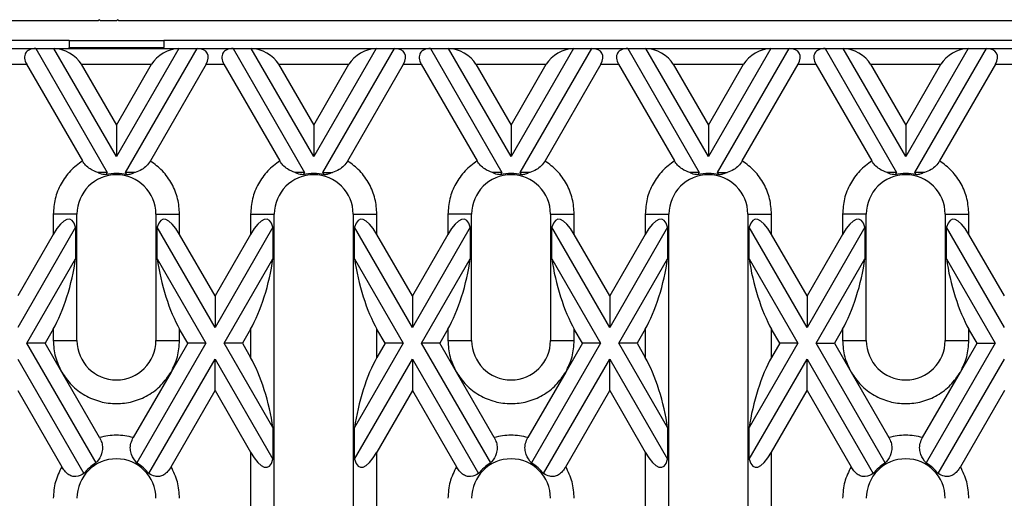
# Model space of a CAD drawing. Units: millimetres. Extents: x -63 to 1241, y -3 to 370.
# Drawn here: x 125 to 156, y 173 to 188 of the extents above; entities that cross this region are included whole.
import ezdxf

# ---------------------------------------------------------------- set-up
doc = ezdxf.new("R2010")
doc.units = ezdxf.units.MM

msp = doc.modelspace()

# ---------------------------------------------------------------- linework, layer by layer
at = {"color": 7, "linetype": 'Continuous', "lineweight": 25}
for p, q in [((127.166, 187.881), (96.566, 187.881)), ((127.204, 187.919), (127.166, 187.881)), ((127.241, 187.881), (127.204, 187.919)), ((127.741, 187.881), (127.241, 187.881)), ((127.779, 187.919), (127.741, 187.881)), ((127.816, 187.881), (127.779, 187.919)), ((158.416, 187.881), (127.816, 187.881)), ((126.241, 187.256), (97.991, 187.256)), ((126.241, 187.256), (129.241, 187.256)), ((126.241, 187.256), (126.241, 187.036)), ((157.491, 187.256), (129.241, 187.256)), ((129.241, 187.256), (129.241, 187.036)), ((124.046, 187.006), (125.187, 187.006)), ((125.187, 187.006), (127.453, 183.081)), ((125.187, 187.006), (125.764, 187.006)), ((127.741, 183.581), (125.764, 187.006)), ((125.764, 187.006), (129.719, 187.006)), ((126.241, 187.036), (129.241, 187.036)), ((126.241, 187.036), (126.241, 187.034)), ((126.241, 187.034), (129.241, 187.034)), ((126.241, 187.006), (126.241, 187.034)), ((129.719, 187.006), (127.741, 183.581)), ((128.03, 183.081), (130.296, 187.006)), ((129.241, 187.036), (129.241, 187.034)), ((129.241, 187.006), (129.241, 187.034)), ((129.719, 187.006), (130.296, 187.006)), ((130.296, 187.006), (131.437, 187.006)), ((131.437, 187.006), (133.703, 183.081)), ((131.437, 187.006), (132.014, 187.006)), ((133.991, 183.581), (132.014, 187.006)), ((132.014, 187.006), (135.969, 187.006)), ((135.969, 187.006), (133.991, 183.581)), ((134.28, 183.081), (136.546, 187.006)), ((135.969, 187.006), (136.546, 187.006)), ((136.546, 187.006), (137.687, 187.006)), ((137.687, 187.006), (139.953, 183.081)), ((137.687, 187.006), (138.264, 187.006)), ((140.241, 183.581), (138.264, 187.006)), ((138.264, 187.006), (142.219, 187.006)), ((142.219, 187.006), (140.241, 183.581)), ((140.53, 183.081), (142.796, 187.006)), ((142.219, 187.006), (142.796, 187.006)), ((142.796, 187.006), (143.937, 187.006)), ((143.937, 187.006), (146.203, 183.081)), ((143.937, 187.006), (144.514, 187.006)), ((146.491, 183.581), (144.514, 187.006)), ((144.514, 187.006), (148.469, 187.006)), ((148.469, 187.006), (146.491, 183.581)), ((146.78, 183.081), (149.046, 187.006)), ((148.469, 187.006), (149.046, 187.006)), ((149.046, 187.006), (150.187, 187.006)), ((150.187, 187.006), (152.453, 183.081)), ((150.187, 187.006), (150.764, 187.006)), ((152.741, 183.581), (150.764, 187.006)), ((150.764, 187.006), (154.719, 187.006)), ((154.719, 187.006), (152.741, 183.581)), ((153.03, 183.081), (155.296, 187.006)), ((154.719, 187.006), (155.296, 187.006)), ((155.296, 187.006), (156.437, 187.006)), ((124.335, 186.506), (124.898, 186.506)), ((124.898, 186.506), (126.667, 183.443)), ((126.63, 186.506), (127.741, 184.581)), ((126.63, 186.506), (128.853, 186.506)), ((127.741, 184.581), (128.853, 186.506)), ((130.585, 186.506), (128.816, 183.443)), ((130.585, 186.506), (131.148, 186.506)), ((131.148, 186.506), (132.917, 183.443)), ((132.88, 186.506), (133.991, 184.581)), ((132.88, 186.506), (135.103, 186.506)), ((133.991, 184.581), (135.103, 186.506)), ((135.066, 183.443), (136.835, 186.506)), ((136.835, 186.506), (137.398, 186.506)), ((137.398, 186.506), (139.167, 183.443)), ((139.13, 186.506), (140.241, 184.581)), ((139.13, 186.506), (141.353, 186.506)), ((140.241, 184.581), (141.353, 186.506)), ((143.085, 186.506), (141.316, 183.443)), ((143.085, 186.506), (143.648, 186.506)), ((143.648, 186.506), (145.417, 183.443)), ((145.38, 186.506), (146.491, 184.581)), ((145.38, 186.506), (147.603, 186.506)), ((146.491, 184.581), (147.603, 186.506)), ((147.566, 183.443), (149.335, 186.506)), ((149.335, 186.506), (149.898, 186.506)), ((149.898, 186.506), (151.667, 183.443)), ((151.63, 186.506), (152.741, 184.581)), ((151.63, 186.506), (153.853, 186.506)), ((152.741, 184.581), (153.853, 186.506)), ((155.585, 186.506), (153.816, 183.443)), ((155.585, 186.506), (156.148, 186.506)), ((127.741, 184.581), (127.741, 183.581)), ((133.991, 184.581), (133.991, 183.581)), ((140.241, 184.581), (140.241, 183.581)), ((146.491, 184.581), (146.491, 183.581)), ((152.741, 184.581), (152.741, 183.581)), ((127.453, 183.081), (127.152, 183.081)), ((127.453, 183.081), (127.409, 183.005)), ((128.331, 183.081), (128.03, 183.081)), ((128.074, 183.005), (128.03, 183.081)), ((133.703, 183.081), (133.402, 183.081)), ((133.703, 183.081), (133.659, 183.005)), ((134.28, 183.081), (134.581, 183.081)), ((134.324, 183.005), (134.28, 183.081)), ((139.953, 183.081), (139.652, 183.081)), ((139.953, 183.081), (139.909, 183.005)), ((140.831, 183.081), (140.53, 183.081)), ((140.574, 183.005), (140.53, 183.081)), ((146.203, 183.081), (145.902, 183.081)), ((146.203, 183.081), (146.159, 183.005)), ((146.78, 183.081), (147.081, 183.081)), ((146.824, 183.005), (146.78, 183.081)), ((152.453, 183.081), (152.152, 183.081)), ((152.453, 183.081), (152.409, 183.005)), ((153.331, 183.081), (153.03, 183.081)), ((153.074, 183.005), (153.03, 183.081)), ((125.741, 181.756), (125.741, 181.117)), ((126.491, 181.756), (125.741, 181.756)), ((126.491, 177.756), (126.491, 181.756)), ((128.991, 181.756), (128.991, 177.756)), ((128.991, 181.756), (129.741, 181.756)), ((129.741, 181.117), (129.741, 181.756)), ((131.991, 181.756), (131.991, 181.117)), ((131.991, 181.756), (132.741, 181.756)), ((132.741, 171.756), (132.741, 181.756)), ((135.241, 181.756), (135.241, 171.756)), ((135.241, 181.756), (135.991, 181.756)), ((135.991, 181.117), (135.991, 181.756)), ((138.241, 181.756), (138.241, 181.117)), ((138.991, 181.756), (138.241, 181.756)), ((138.991, 177.756), (138.991, 181.756)), ((141.491, 181.756), (141.491, 177.756)), ((141.491, 181.756), (142.241, 181.756)), ((142.241, 181.117), (142.241, 181.756)), ((144.491, 181.756), (144.491, 181.117)), ((144.491, 181.756), (145.241, 181.756)), ((145.241, 171.756), (145.241, 181.756)), ((147.741, 181.756), (147.741, 171.756)), ((147.741, 181.756), (148.491, 181.756)), ((148.491, 181.117), (148.491, 181.756)), ((150.741, 181.756), (150.741, 181.117)), ((151.491, 181.756), (150.741, 181.756)), ((151.491, 177.756), (151.491, 181.756)), ((153.991, 181.756), (153.991, 177.756)), ((153.991, 181.756), (154.741, 181.756)), ((154.741, 181.117), (154.741, 181.756)), ((126.449, 181.342), (124.616, 178.169)), ((126.449, 181.342), (126.449, 180.342)), ((129.034, 180.342), (129.034, 181.342)), ((130.866, 178.169), (129.034, 181.342)), ((132.699, 181.342), (130.866, 178.169)), ((132.699, 181.342), (132.699, 180.342)), ((135.284, 180.342), (135.284, 181.342)), ((137.116, 178.169), (135.284, 181.342)), ((138.949, 181.342), (137.116, 178.169)), ((138.949, 181.342), (138.949, 180.342)), ((141.534, 180.342), (141.534, 181.342)), ((143.366, 178.169), (141.534, 181.342)), ((145.199, 181.342), (143.366, 178.169)), ((145.199, 181.342), (145.199, 180.342)), ((147.784, 180.342), (147.784, 181.342)), ((149.616, 178.169), (147.784, 181.342)), ((151.449, 181.342), (149.616, 178.169)), ((151.449, 181.342), (151.449, 180.342)), ((154.034, 180.342), (154.034, 181.342)), ((155.866, 178.169), (154.034, 181.342)), ((125.741, 181.117), (124.616, 179.169)), ((130.866, 179.169), (129.741, 181.117)), ((131.991, 181.117), (130.866, 179.169)), ((137.116, 179.169), (135.991, 181.117)), ((138.241, 181.117), (137.116, 179.169)), ((143.366, 179.169), (142.241, 181.117)), ((144.491, 181.117), (143.366, 179.169)), ((149.616, 179.169), (148.491, 181.117)), ((150.741, 181.117), (149.616, 179.169)), ((155.866, 179.169), (154.741, 181.117)), ((124.905, 177.669), (126.449, 180.342)), ((129.034, 180.342), (130.578, 177.669)), ((131.155, 177.669), (132.699, 180.342)), ((135.284, 180.342), (136.828, 177.669)), ((137.405, 177.669), (138.949, 180.342)), ((141.534, 180.342), (143.078, 177.669)), ((143.655, 177.669), (145.199, 180.342)), ((147.784, 180.342), (149.328, 177.669)), ((149.905, 177.669), (151.449, 180.342)), ((154.034, 180.342), (155.578, 177.669)), ((130.866, 179.169), (130.866, 178.169)), ((137.116, 179.169), (137.116, 178.169)), ((143.366, 179.169), (143.366, 178.169)), ((149.616, 179.169), (149.616, 178.169)), ((125.741, 178.117), (125.483, 177.669)), ((125.741, 178.117), (125.741, 177.756)), ((129.741, 177.756), (129.741, 178.117)), ((130, 177.669), (129.741, 178.117)), ((131.991, 178.117), (131.733, 177.669)), ((131.991, 178.117), (131.991, 177.22)), ((135.991, 177.22), (135.991, 178.117)), ((136.25, 177.669), (135.991, 178.117)), ((138.241, 178.117), (137.983, 177.669)), ((138.241, 178.117), (138.241, 177.756)), ((142.241, 177.756), (142.241, 178.117)), ((142.5, 177.669), (142.241, 178.117)), ((144.491, 178.117), (144.233, 177.669)), ((144.491, 178.117), (144.491, 177.22)), ((148.491, 177.22), (148.491, 178.117)), ((148.75, 177.669), (148.491, 178.117)), ((150.741, 178.117), (150.483, 177.669)), ((150.741, 178.117), (150.741, 177.756)), ((154.741, 177.756), (154.741, 178.117)), ((155, 177.669), (154.741, 178.117)), ((127.095, 173.876), (124.905, 177.669)), ((125.483, 177.669), (124.905, 177.669)), ((126.009, 176.756), (125.483, 177.669)), ((125.741, 177.756), (126.491, 177.756)), ((130.578, 177.669), (128.388, 173.876)), ((128.991, 177.756), (129.741, 177.756)), ((130, 177.669), (129.474, 176.756)), ((130.578, 177.669), (130, 177.669)), ((131.733, 177.669), (131.155, 177.669)), ((132.699, 174.995), (131.155, 177.669)), ((131.733, 177.669), (131.991, 177.22)), ((136.828, 177.669), (135.284, 174.995)), ((136.25, 177.669), (135.991, 177.22)), ((136.828, 177.669), (136.25, 177.669)), ((139.595, 173.876), (137.405, 177.669)), ((137.983, 177.669), (137.405, 177.669)), ((138.509, 176.756), (137.983, 177.669)), ((138.241, 177.756), (138.991, 177.756)), ((143.078, 177.669), (140.888, 173.876)), ((141.491, 177.756), (142.241, 177.756)), ((142.5, 177.669), (141.974, 176.756)), ((143.078, 177.669), (142.5, 177.669)), ((144.233, 177.669), (143.655, 177.669)), ((145.199, 174.995), (143.655, 177.669)), ((144.233, 177.669), (144.491, 177.22)), ((149.328, 177.669), (147.784, 174.995)), ((148.75, 177.669), (148.491, 177.22)), ((149.328, 177.669), (148.75, 177.669)), ((152.095, 173.876), (149.905, 177.669)), ((149.905, 177.669), (150.483, 177.669)), ((150.483, 177.669), (151.009, 176.756)), ((150.741, 177.756), (151.491, 177.756)), ((155.578, 177.669), (153.388, 173.876)), ((153.991, 177.756), (154.741, 177.756)), ((154.474, 176.756), (155, 177.669)), ((155, 177.669), (155.578, 177.669)), ((124.616, 177.169), (126.712, 173.539)), ((128.771, 173.539), (130.866, 177.169)), ((130.866, 176.169), (130.866, 177.169)), ((130.866, 177.169), (132.699, 173.995)), ((135.284, 173.995), (137.116, 177.169)), ((137.116, 177.169), (137.116, 176.169)), ((137.116, 177.169), (139.212, 173.539)), ((141.271, 173.539), (143.366, 177.169)), ((143.366, 176.169), (143.366, 177.169)), ((143.366, 177.169), (145.199, 173.995)), ((147.784, 173.995), (149.616, 177.169)), ((149.616, 176.169), (149.616, 177.169)), ((149.616, 177.169), (151.712, 173.539)), ((153.771, 173.539), (155.866, 177.169)), ((127.206, 174.683), (126.009, 176.756)), ((129.474, 176.756), (128.277, 174.683)), ((139.706, 174.683), (138.509, 176.756)), ((141.974, 176.756), (140.777, 174.683)), ((151.009, 176.756), (152.206, 174.683)), ((153.277, 174.683), (154.474, 176.756)), ((124.616, 176.169), (126.009, 173.756)), ((129.474, 173.756), (130.866, 176.169)), ((130.866, 176.169), (131.991, 174.22)), ((137.116, 176.169), (135.991, 174.22)), ((137.116, 176.169), (138.509, 173.756)), ((141.974, 173.756), (143.366, 176.169)), ((143.366, 176.169), (144.491, 174.22)), ((148.491, 174.22), (149.616, 176.169)), ((149.616, 176.169), (151.009, 173.756)), ((155.866, 176.169), (154.474, 173.756)), ((132.699, 174.995), (132.699, 173.995)), ((135.284, 173.995), (135.284, 174.995)), ((145.199, 174.995), (145.199, 173.995)), ((147.784, 173.995), (147.784, 174.995)), ((131.991, 174.22), (131.991, 171.756)), ((135.991, 171.756), (135.991, 174.22)), ((144.491, 174.22), (144.491, 171.756)), ((148.491, 171.756), (148.491, 174.22))]:
    msp.add_line(p, q, dxfattribs=at)
for centre, radius, start, end in [((127.741, 181.756), 1.25, 360, 180), ((127.741, 181.756), 1.293, 75.0974, 104.9026), ((133.991, 181.756), 1.25, 0, 180), ((133.991, 181.756), 1.293, 75.0974, 104.9026), ((140.241, 181.756), 1.25, 360, 180), ((140.241, 181.756), 1.293, 75.0974, 104.9026), ((146.491, 181.756), 1.25, 0, 180), ((146.491, 181.756), 1.293, 75.0974, 104.9026), ((152.741, 181.756), 1.25, 360, 180), ((152.741, 181.756), 1.293, 75.0974, 104.9026), ((127.741, 177.756), 1.25, 180, 0), ((140.241, 177.756), 1.25, 180, 0), ((152.741, 177.756), 1.25, 180, 0), ((127.741, 172.756), 1.25, 360, 180), ((127.741, 172.756), 1.293, 120, 142.7512), ((127.741, 172.756), 1.293, 37.2488, 60), ((140.241, 172.756), 1.25, 360, 180), ((140.241, 172.756), 1.293, 120, 142.7512), ((140.241, 172.756), 1.293, 37.2488, 60), ((152.741, 172.756), 1.25, 360, 180), ((152.741, 172.756), 1.293, 120, 142.7512), ((152.741, 172.756), 1.293, 37.2488, 60)]:
    msp.add_arc(centre, radius, start, end, dxfattribs=at)
for centre, major_axis, ratio, start_param, end_param in [((125.476, 186.506), (0.612, -0.354), 0.57735, 2.356194, 3.926991), ((126.053, 186.506), (0.612, -0.354), 0.57735, 0.785398, 2.356194), ((129.43, 186.506), (0.612, 0.354), 0.57735, 0.785398, 2.356194), ((130.007, 186.506), (0.612, 0.354), 0.57735, 5.497787, 7.068583), ((131.726, 186.506), (0.612, -0.354), 0.57735, 2.356194, 3.926991), ((132.303, 186.506), (0.612, -0.354), 0.57735, 0.785398, 2.356194), ((135.68, 186.506), (0.612, 0.354), 0.57735, 0.785398, 2.356194), ((136.257, 186.506), (0.612, 0.354), 0.57735, 5.497787, 7.068583), ((137.976, 186.506), (0.612, -0.354), 0.57735, 2.356194, 3.926991), ((138.553, 186.506), (0.612, -0.354), 0.57735, 0.785398, 2.356194), ((141.93, 186.506), (0.612, 0.354), 0.57735, 0.785398, 2.356194), ((142.507, 186.506), (0.612, 0.354), 0.57735, 5.497787, 7.068583), ((144.226, 186.506), (0.612, -0.354), 0.57735, 2.356194, 3.926991), ((144.803, 186.506), (0.612, -0.354), 0.57735, 0.785398, 2.356194), ((148.18, 186.506), (0.612, 0.354), 0.57735, 0.785398, 2.356194), ((148.757, 186.506), (0.612, 0.354), 0.57735, 5.497787, 7.068583), ((150.476, 186.506), (0.612, -0.354), 0.57735, 2.356194, 3.926991), ((151.053, 186.506), (0.612, -0.354), 0.57735, 0.785398, 2.356194), ((154.43, 186.506), (0.612, 0.354), 0.57735, 0.785398, 2.356194), ((155.007, 186.506), (0.612, 0.354), 0.57735, 5.497787, 7.068583), ((125.741, 179.617), (0.53, 1.979), 0.267949, 5.837624, 7.068583), ((129.741, 179.617), (-0.53, 1.979), 0.267949, 5.497787, 6.728747), ((131.991, 179.617), (0.53, 1.979), 0.267949, 5.837624, 7.068583), ((135.991, 179.617), (-0.53, 1.979), 0.267949, 5.497787, 6.728747), ((138.241, 179.617), (0.53, 1.979), 0.267949, 5.837624, 7.068583), ((142.241, 179.617), (-0.53, 1.979), 0.267949, 5.497787, 6.728747), ((144.491, 179.617), (0.53, 1.979), 0.267949, 5.837624, 7.068583), ((148.491, 179.617), (-0.53, 1.979), 0.267949, 5.497787, 6.728747), ((150.741, 179.617), (0.53, 1.979), 0.267949, 5.837624, 7.068583), ((154.741, 179.617), (-0.53, 1.979), 0.267949, 5.497787, 6.728747), ((125.741, 179.617), (0.53, 1.979), 0.267949, 3.926991, 5.15795), ((129.741, 179.617), (-0.53, 1.979), 0.267949, 1.125235, 2.356194), ((131.991, 179.617), (0.53, 1.979), 0.267949, 3.926991, 5.15795), ((135.991, 179.617), (-0.53, 1.979), 0.267949, 1.125235, 2.356194), ((138.241, 179.617), (0.53, 1.979), 0.267949, 3.926991, 5.15795), ((142.241, 179.617), (-0.53, 1.979), 0.267949, 1.125235, 2.356194), ((144.491, 179.617), (0.53, 1.979), 0.267949, 3.926991, 5.15795), ((148.491, 179.617), (-0.53, 1.979), 0.267949, 1.125235, 2.356194), ((150.741, 179.617), (0.53, 1.979), 0.267949, 3.926991, 5.15795), ((154.741, 179.617), (-0.53, 1.979), 0.267949, 1.125235, 2.356194), ((131.991, 175.72), (-0.53, 1.979), 0.267949, 4.266828, 5.497787), ((135.991, 175.72), (0.53, 1.979), 0.267949, 0.785398, 2.016358), ((144.491, 175.72), (-0.53, 1.979), 0.267949, 4.266828, 5.497787), ((148.491, 175.72), (0.53, 1.979), 0.267949, 0.785398, 2.016358), ((131.991, 175.72), (-0.53, 1.979), 0.267949, 2.356194, 3.587154), ((135.991, 175.72), (0.53, 1.979), 0.267949, 2.696031, 3.926991), ((144.491, 175.72), (-0.53, 1.979), 0.267949, 2.356194, 3.587154), ((148.491, 175.72), (0.53, 1.979), 0.267949, 2.696031, 3.926991)]:
    msp.add_ellipse(centre, major_axis=major_axis, ratio=ratio, start_param=start_param, end_param=end_param, dxfattribs=at)
for points, knots in [([(126.667, 183.443), (126.534, 183.344), (126.265, 183.144), (125.971, 182.727), (125.777, 182.255), (125.753, 181.921), (125.741, 181.756)], [0, 0, 0, 0, 0.246025, 0.5, 0.753975, 1, 1, 1, 1]), ([(127.152, 183.081), (127.07, 183.111), (126.935, 183.159), (126.765, 183.296), (126.698, 183.397), (126.667, 183.443)], [0, 0, 0, 0, 0.460731, 0.75503, 1, 1, 1, 1]), ([(128.816, 183.443), (128.778, 183.388), (128.702, 183.278), (128.529, 183.151), (128.404, 183.107), (128.331, 183.081)], [0, 0, 0, 0, 0.296236, 0.591, 1, 1, 1, 1]), ([(129.741, 181.756), (129.73, 181.921), (129.706, 182.255), (129.512, 182.727), (129.218, 183.144), (128.949, 183.344), (128.816, 183.443)], [0, 0, 0, 0, 0.246025, 0.5, 0.753975, 1, 1, 1, 1]), ([(132.917, 183.443), (132.784, 183.344), (132.515, 183.144), (132.221, 182.727), (132.027, 182.255), (132.003, 181.921), (131.991, 181.756)], [0, 0, 0, 0, 0.246025, 0.5, 0.753975, 1, 1, 1, 1]), ([(133.402, 183.081), (133.32, 183.111), (133.185, 183.159), (133.015, 183.296), (132.948, 183.397), (132.917, 183.443)], [0, 0, 0, 0, 0.460731, 0.75503, 1, 1, 1, 1]), ([(135.066, 183.443), (135.028, 183.388), (134.952, 183.278), (134.779, 183.151), (134.654, 183.107), (134.581, 183.081)], [0, 0, 0, 0, 0.296236, 0.591, 1, 1, 1, 1]), ([(135.991, 181.756), (135.98, 181.921), (135.956, 182.255), (135.762, 182.727), (135.468, 183.144), (135.199, 183.344), (135.066, 183.443)], [0, 0, 0, 0, 0.246025, 0.5, 0.753975, 1, 1, 1, 1]), ([(139.167, 183.443), (139.034, 183.344), (138.765, 183.144), (138.471, 182.727), (138.277, 182.255), (138.253, 181.921), (138.241, 181.756)], [0, 0, 0, 0, 0.246025, 0.5, 0.753975, 1, 1, 1, 1]), ([(139.652, 183.081), (139.57, 183.111), (139.435, 183.159), (139.265, 183.296), (139.198, 183.397), (139.167, 183.443)], [0, 0, 0, 0, 0.460731, 0.75503, 1, 1, 1, 1]), ([(141.316, 183.443), (141.278, 183.388), (141.202, 183.278), (141.029, 183.151), (140.904, 183.107), (140.831, 183.081)], [0, 0, 0, 0, 0.296236, 0.591, 1, 1, 1, 1]), ([(142.241, 181.756), (142.23, 181.921), (142.206, 182.255), (142.012, 182.727), (141.718, 183.144), (141.449, 183.344), (141.316, 183.443)], [0, 0, 0, 0, 0.246025, 0.5, 0.753975, 1, 1, 1, 1]), ([(145.417, 183.443), (145.284, 183.344), (145.015, 183.144), (144.721, 182.727), (144.527, 182.255), (144.503, 181.921), (144.491, 181.756)], [0, 0, 0, 0, 0.246025, 0.5, 0.753975, 1, 1, 1, 1]), ([(145.902, 183.081), (145.82, 183.111), (145.685, 183.159), (145.515, 183.296), (145.448, 183.397), (145.417, 183.443)], [0, 0, 0, 0, 0.4607305, 0.7550304, 1, 1, 1, 1]), ([(147.566, 183.443), (147.528, 183.388), (147.452, 183.278), (147.279, 183.151), (147.154, 183.107), (147.081, 183.081)], [0, 0, 0, 0, 0.296236, 0.591, 1, 1, 1, 1]), ([(148.491, 181.756), (148.48, 181.921), (148.456, 182.255), (148.262, 182.727), (147.968, 183.144), (147.699, 183.344), (147.566, 183.443)], [0, 0, 0, 0, 0.246025, 0.5, 0.753975, 1, 1, 1, 1]), ([(151.667, 183.443), (151.534, 183.344), (151.265, 183.144), (150.971, 182.727), (150.777, 182.255), (150.753, 181.921), (150.741, 181.756)], [0, 0, 0, 0, 0.246025, 0.5, 0.753975, 1, 1, 1, 1]), ([(152.152, 183.081), (152.07, 183.111), (151.935, 183.159), (151.765, 183.296), (151.698, 183.397), (151.667, 183.443)], [0, 0, 0, 0, 0.460731, 0.75503, 1, 1, 1, 1]), ([(153.816, 183.443), (153.778, 183.388), (153.702, 183.278), (153.529, 183.151), (153.404, 183.107), (153.331, 183.081)], [0, 0, 0, 0, 0.2962361, 0.5909996, 1, 1, 1, 1]), ([(154.741, 181.756), (154.73, 181.921), (154.706, 182.255), (154.512, 182.727), (154.218, 183.144), (153.949, 183.344), (153.816, 183.443)], [0, 0, 0, 0, 0.246025, 0.5, 0.753975, 1, 1, 1, 1]), ([(127.409, 183.005), (127.343, 183.01), (127.248, 183.017), (127.174, 183.067), (127.152, 183.081)], [0, 0, 0, 0, 0.702737, 1, 1, 1, 1]), ([(128.331, 183.081), (128.286, 183.057), (128.208, 183.014), (128.115, 183.008), (128.074, 183.005)], [0, 0, 0, 0, 0.566752, 1, 1, 1, 1]), ([(133.659, 183.005), (133.593, 183.01), (133.498, 183.017), (133.424, 183.067), (133.402, 183.081)], [0, 0, 0, 0, 0.702737, 1, 1, 1, 1]), ([(134.581, 183.081), (134.536, 183.057), (134.458, 183.014), (134.365, 183.008), (134.324, 183.005)], [0, 0, 0, 0, 0.566752, 1, 1, 1, 1]), ([(139.909, 183.005), (139.843, 183.01), (139.748, 183.017), (139.674, 183.067), (139.652, 183.081)], [0, 0, 0, 0, 0.702737, 1, 1, 1, 1]), ([(140.831, 183.081), (140.786, 183.057), (140.708, 183.014), (140.615, 183.008), (140.574, 183.005)], [0, 0, 0, 0, 0.566752, 1, 1, 1, 1]), ([(146.159, 183.005), (146.093, 183.01), (145.998, 183.017), (145.924, 183.067), (145.902, 183.081)], [0, 0, 0, 0, 0.7027367, 1, 1, 1, 1]), ([(147.081, 183.081), (147.036, 183.057), (146.958, 183.014), (146.865, 183.008), (146.824, 183.005)], [0, 0, 0, 0, 0.566752, 1, 1, 1, 1]), ([(152.409, 183.005), (152.343, 183.01), (152.248, 183.017), (152.174, 183.067), (152.152, 183.081)], [0, 0, 0, 0, 0.702737, 1, 1, 1, 1]), ([(153.331, 183.081), (153.286, 183.057), (153.208, 183.014), (153.115, 183.008), (153.074, 183.005)], [0, 0, 0, 0, 0.566752, 1, 1, 1, 1]), ([(126.009, 176.756), (126.106, 176.614), (126.303, 176.325), (126.731, 176.004), (127.221, 175.801), (127.741, 175.734), (128.262, 175.801), (128.752, 176.004), (129.18, 176.325), (129.377, 176.614), (129.474, 176.756)], [0, 0, 0, 0, 0.122833, 0.25, 0.377167, 0.5, 0.622833, 0.75, 0.877167, 1, 1, 1, 1]), ([(138.509, 176.756), (138.606, 176.614), (138.803, 176.325), (139.231, 176.004), (139.721, 175.801), (140.241, 175.734), (140.762, 175.801), (141.252, 176.004), (141.68, 176.325), (141.877, 176.614), (141.974, 176.756)], [0, 0, 0, 0, 0.122833, 0.25, 0.377167, 0.5, 0.622833, 0.75, 0.877167, 1, 1, 1, 1]), ([(151.009, 176.756), (151.106, 176.614), (151.303, 176.325), (151.731, 176.004), (152.221, 175.801), (152.741, 175.734), (153.262, 175.801), (153.752, 176.004), (154.18, 176.325), (154.377, 176.614), (154.474, 176.756)], [0, 0, 0, 0, 0.122833, 0.25, 0.377167, 0.5, 0.622833, 0.75, 0.877167, 1, 1, 1, 1]), ([(127.206, 174.683), (127.233, 174.629), (127.286, 174.521), (127.31, 174.337), (127.27, 174.122), (127.179, 173.977), (127.108, 173.891), (127.095, 173.876)], [0, 0, 0, 0, 0.173747, 0.347713, 0.558785, 0.918941, 1, 1, 1, 1]), ([(128.388, 173.876), (128.324, 173.958), (128.229, 174.081), (128.174, 174.307), (128.188, 174.501), (128.248, 174.623), (128.277, 174.683)], [0, 0, 0, 0, 0.408726, 0.608094, 0.809293, 1, 1, 1, 1]), ([(139.706, 174.683), (139.733, 174.629), (139.786, 174.521), (139.81, 174.337), (139.77, 174.122), (139.679, 173.977), (139.608, 173.891), (139.595, 173.876)], [0, 0, 0, 0, 0.173747, 0.347713, 0.558785, 0.918941, 1, 1, 1, 1]), ([(140.888, 173.876), (140.824, 173.958), (140.729, 174.081), (140.674, 174.307), (140.688, 174.501), (140.748, 174.623), (140.777, 174.683)], [0, 0, 0, 0, 0.408726, 0.608094, 0.809293, 1, 1, 1, 1]), ([(152.206, 174.683), (152.233, 174.629), (152.286, 174.521), (152.31, 174.337), (152.27, 174.122), (152.179, 173.977), (152.108, 173.891), (152.095, 173.876)], [0, 0, 0, 0, 0.173747, 0.347713, 0.558785, 0.918941, 1, 1, 1, 1]), ([(153.388, 173.876), (153.324, 173.958), (153.229, 174.081), (153.174, 174.307), (153.188, 174.501), (153.248, 174.623), (153.277, 174.683)], [0, 0, 0, 0, 0.408726, 0.608094, 0.809293, 1, 1, 1, 1]), ([(126.712, 173.539), (126.633, 173.495), (126.519, 173.433), (126.334, 173.451), (126.208, 173.516), (126.095, 173.622), (126.039, 173.71), (126.009, 173.756)], [0, 0, 0, 0, 0.373513, 0.532554, 0.69252, 0.840255, 1, 1, 1, 1]), ([(129.474, 173.756), (129.441, 173.706), (129.375, 173.604), (129.245, 173.494), (129.101, 173.439), (128.935, 173.447), (128.833, 173.504), (128.771, 173.539)], [0, 0, 0, 0, 0.176743, 0.354695, 0.515752, 0.704206, 1, 1, 1, 1]), ([(139.212, 173.539), (139.133, 173.495), (139.019, 173.433), (138.834, 173.451), (138.708, 173.516), (138.595, 173.622), (138.539, 173.71), (138.509, 173.756)], [0, 0, 0, 0, 0.373513, 0.532554, 0.69252, 0.840255, 1, 1, 1, 1]), ([(141.974, 173.756), (141.941, 173.706), (141.875, 173.604), (141.745, 173.494), (141.601, 173.439), (141.435, 173.447), (141.333, 173.504), (141.271, 173.539)], [0, 0, 0, 0, 0.176743, 0.354695, 0.515752, 0.704206, 1, 1, 1, 1]), ([(151.712, 173.539), (151.633, 173.495), (151.519, 173.433), (151.334, 173.451), (151.208, 173.516), (151.095, 173.622), (151.039, 173.71), (151.009, 173.756)], [0, 0, 0, 0, 0.373513, 0.532554, 0.69252, 0.840255, 1, 1, 1, 1]), ([(154.474, 173.756), (154.441, 173.706), (154.375, 173.604), (154.245, 173.494), (154.101, 173.439), (153.935, 173.447), (153.833, 173.504), (153.771, 173.539)], [0, 0, 0, 0, 0.176743, 0.354695, 0.515752, 0.704206, 1, 1, 1, 1])]:
    msp.add_open_spline(points, degree=3, knots=knots, dxfattribs=at)
for points in [[(125.741, 177.756), (125.753, 177.581), (125.777, 177.23), (125.932, 176.914), (126.009, 176.756)], [(129.474, 176.756), (129.551, 176.914), (129.706, 177.23), (129.73, 177.581), (129.741, 177.756)], [(138.241, 177.756), (138.253, 177.581), (138.277, 177.23), (138.432, 176.914), (138.509, 176.756)], [(141.974, 176.756), (142.051, 176.914), (142.206, 177.23), (142.23, 177.581), (142.241, 177.756)], [(150.741, 177.756), (150.753, 177.581), (150.777, 177.23), (150.932, 176.914), (151.009, 176.756)], [(154.474, 176.756), (154.551, 176.914), (154.706, 177.23), (154.73, 177.581), (154.741, 177.756)], [(128.277, 174.683), (128.098, 174.72), (127.741, 174.793), (127.385, 174.72), (127.206, 174.683)], [(140.777, 174.683), (140.598, 174.72), (140.241, 174.793), (139.885, 174.72), (139.706, 174.683)], [(153.277, 174.683), (153.098, 174.72), (152.741, 174.793), (152.385, 174.72), (152.206, 174.683)], [(126.009, 173.756), (125.932, 173.598), (125.777, 173.283), (125.753, 172.932), (125.741, 172.756)], [(129.741, 172.756), (129.73, 172.932), (129.706, 173.283), (129.551, 173.598), (129.474, 173.756)], [(138.509, 173.756), (138.432, 173.598), (138.277, 173.283), (138.253, 172.932), (138.241, 172.756)], [(142.241, 172.756), (142.23, 172.932), (142.206, 173.283), (142.051, 173.598), (141.974, 173.756)], [(151.009, 173.756), (150.932, 173.598), (150.777, 173.283), (150.753, 172.932), (150.741, 172.756)], [(154.741, 172.756), (154.73, 172.932), (154.706, 173.283), (154.551, 173.598), (154.474, 173.756)]]:
    msp.add_open_spline(points, degree=3, dxfattribs=at)

doc.saveas('drawing.dxf')
